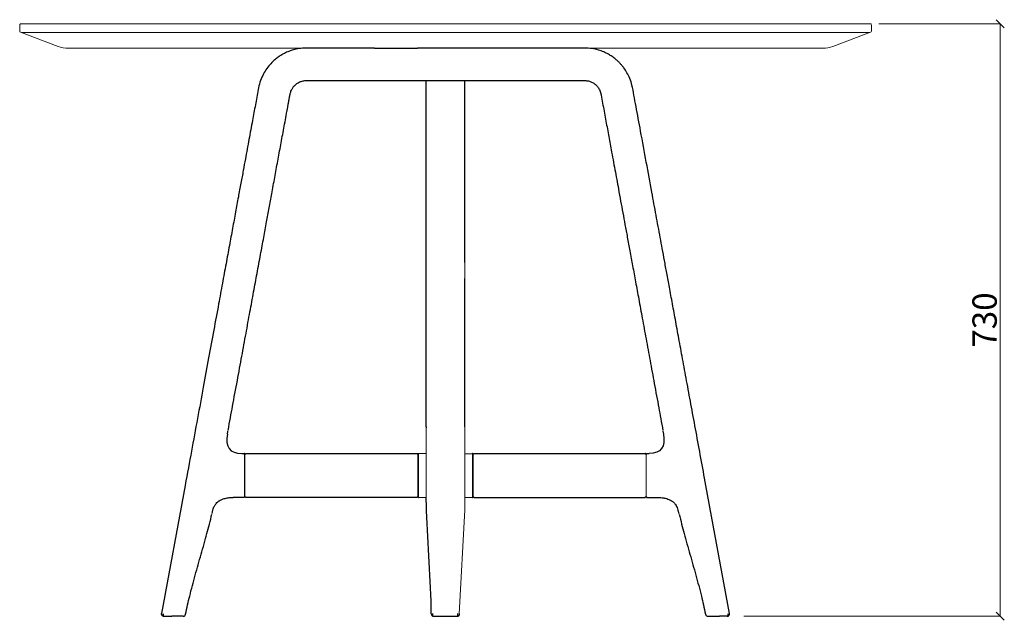
# Model space of a CAD drawing. Units: millimetres. Extents: x 12703 to 16690, y -7128 to -4924.
# Drawn here: x 15476 to 16690, y -5664 to -4924 of the extents above; entities that cross this region are included whole.
import ezdxf
from ezdxf.lldxf.tags import DXFTag

# ---------------------------------------------------------------- set-up
doc = ezdxf.new("R2010")
doc.units = ezdxf.units.MM
doc.linetypes.add('Tratteggiato', pattern=[10, 5, -5])
doc.layers.get('Defpoints').update_dxf_attribs({"linetype": 'Tratteggiato', "lineweight": 9})
for name, color, linetype, lineweight in [('_QUOTE', 7, 'Continuous', 5), ('piano', 7, 'Continuous', 0), ('quote', 8, 'Continuous', 9)]:
    doc.layers.add(name, color=color, linetype=linetype, lineweight=lineweight)
doc.layers.add('DV1_Default', color=7, linetype='Continuous')
doc.layers.add('PS+A_DRIADE_TAVO', color=7, linetype='Continuous')
doc.styles.get("Standard").update_dxf_attribs({"font": 'arial.ttf'})
tags = doc.linetypes.add('HIDDEN2', pattern=[4.7625, 3.175, -1.5875]).pattern_tags.tags
tags[6:7] = [DXFTag(74, 4), DXFTag(75, 0), DXFTag(340, '0'), DXFTag(46, 0.0), DXFTag(50, 0.0), DXFTag(44, 0.0), DXFTag(45, 0.0)]
tags[4:5] = [DXFTag(74, 4), DXFTag(75, 0), DXFTag(340, '0'), DXFTag(46, 0.0), DXFTag(50, 0.0), DXFTag(44, 0.0), DXFTag(45, 0.0)]
doc.dimstyles.new('MINGA', dxfattribs={"dimtxt": 15, "dimasz": 10, "dimexe": 0.03, "dimexo": 30, "dimgap": 4, "dimtad": 1, "dimdec": 0, "dimzin": 0, "dimdsep": 46, "dimtxsty": 'Standard', "dimblk": 'OBLIQUE', "dimcen": 0.09, "dimclrd": 256, "dimclre": 256, "dimclrt": 256, "dimadec": 0, "dimazin": 0, "dimtfac": 1, "dimtdec": 0, "dimtofl": 0, "dimtmove": 2, "dimatfit": 3, "dimfxl": 1, "dimtolj": 1, "dimtzin": 0, "dimlwd": -1, "dimlwe": -1, "dimarcsym": 0})

# ---------------------------------------------------------------- blocks, each defined once
blk = doc.blocks.new('_Oblique')
at = {"color": 0, "linetype": 'ByBlock', "lineweight": -2}
blk.add_line((-0.5, -0.5), (0.5, 0.5), dxfattribs=at)
blk = doc.blocks.new('*D6')
at = {"layer": 'Defpoints', "color": 0, "transparency": 16777216}
for p in [(16505.3, -4928.8), (16338.7, -5658.8), (16685, -5658.8)]:
    blk.add_point(p, dxfattribs=at)
at = {"layer": 'quote', "transparency": 16777216}
for p, q in [((16535.3, -4928.8), (16685.1, -4928.8)), ((16685, -4928.8), (16685, -5658.8)), ((16368.7, -5658.8), (16685.1, -5658.8))]:
    blk.add_line(p, q, dxfattribs=at)
at = {"layer": 'quote', "transparency": 16777216, "xscale": 10, "yscale": 10, "zscale": 10}
for p, rotation in [((16685, -4928.8), 90), ((16685, -5658.8), 270)]:
    blk.add_blockref('_Oblique', p, dxfattribs=dict(at, rotation=rotation))
at = {"layer": 'quote', "transparency": 16777216, "insert": (16665.7, -5293.8), "char_height": 30, "attachment_point": 5, "rotation": 90}
blk.add_mtext('\\A1;730', dxfattribs=at)

msp = doc.modelspace()

# ---------------------------------------------------------------- linework, layer by layer
at = {"layer": '_QUOTE'}
for p, q in [((16024.8, -5222.9), (16024.8, -5242.6)), ((16024.8, -5425.6), (16024.8, -5527.8)), ((15977.3, -5426.8), (15977.4, -5512.4)), ((15968.4, -5458.4), (15977.3, -5458.4)), ((16033.9, -5458.7), (16024.8, -5458.7)), ((16248.4, -5459.5), (16248.4, -5511.4)), ((15968.4, -5512.4), (15977.4, -5512.4)), ((16033.9, -5512.4), (16024.8, -5512.4)), ((16018.1, -5656), (16024.8, -5527.8))]:
    msp.add_line(p, q, dxfattribs=at)
at = {"layer": 'DV1_Default', "color": 7, "linetype": 'Continuous'}
for p, q in [((15977.3, -5425.6), (15977.3, -4998.8)), ((15749.9, -5458.4), (15752.9, -5458.4)), ((15754.9, -5458.4), (15966.4, -5458.4))]:
    msp.add_line(p, q, dxfattribs=at)
at = {"layer": 'piano'}
msp.add_lwpolyline([(16466.2, -4958.8), (15536.2, -4958.8, -0.080612), (15523.5, -4956.7), (15477.2, -4939.1, -0.322823), (15476.2, -4937.7), (15476.2, -4930.3, -0.414214), (15477.7, -4928.8), (16524.7, -4928.8, -0.414214), (16526.2, -4930.3), (16526.2, -4937.7, -0.322823), (16525.1, -4939.1), (16478.8, -4956.7, -0.080612)], format="xyb", close=True, dxfattribs=at)
msp.add_lwpolyline([(16524.2, -4939.4), (15478.2, -4939.4)], dxfattribs=at)
at = {"layer": 'PS+A_DRIADE_TAVO', "color": 7, "linetype": 'Continuous'}
for p, q in [((15913.6, -4958.8), (15966.4, -4958.8)), ((15913.6, -4958.8), (15966.4, -4958.8)), ((15913.6, -4958.8), (15966.4, -4958.8)), ((16088.7, -4958.8), (15966.4, -4958.8)), ((16088.7, -4958.8), (15966.4, -4958.8)), ((16088.7, -4958.8), (15966.4, -4958.8)), ((15913.6, -4998.8), (15966.4, -4998.8)), ((15966.4, -4998.8), (16088.7, -4998.8)), ((16024.8, -5222.9), (16024.8, -4998.7)), ((16024.8, -5425.6), (16024.8, -5242.6)), ((15977.3, -5425.6), (15977.3, -5425.3)), ((15977.3, -5425.6), (15977.3, -5426.6)), ((15732.2, -5434.6), (15732.9, -5430.8)), ((16269.1, -5430.8), (16269.8, -5434.6)), ((15752.9, -5458.7), (15752.9, -5458.4)), ((15753.9, -5511.4), (15753.9, -5459.5)), ((15753.9, -5511.4), (15753.9, -5459.5)), ((15754.9, -5458.7), (15754.9, -5458.4)), ((15966.4, -5458.7), (15966.4, -5458.4)), ((15967.4, -5461), (15967.4, -5459.5)), ((15967.4, -5459.8), (15967.4, -5460.7)), ((15967.4, -5511.4), (15967.4, -5461.8)), ((15967.4, -5462.2), (15967.4, -5511.3)), ((16034.9, -5511.4), (16034.9, -5459.5)), ((16034.9, -5459.8), (16034.9, -5511.3)), ((16035.9, -5458.4), (16247.4, -5458.4)), ((16035.9, -5458.7), (16035.9, -5458.4)), ((16247.4, -5458.7), (16247.4, -5458.4)), ((16249.1, -5458.4), (16252.1, -5458.4)), ((16249.1, -5458.7), (16249.1, -5458.4)), ((15680.1, -5497.7), (15651, -5655.2)), ((16351.3, -5655.2), (16322.2, -5497.7)), ((15752.9, -5512.4), (15739.5, -5512.4)), ((15752.9, -5512.4), (15752.9, -5512.1)), ((15754.9, -5512.4), (15754.9, -5512.1)), ((15966.4, -5512.4), (15754.9, -5512.4)), ((15966.4, -5512.4), (15966.4, -5512.1)), ((16035.9, -5512.4), (16035.9, -5512.1)), ((16035.9, -5512.4), (16247.4, -5512.4)), ((16247.4, -5512.4), (16247.4, -5512.1)), ((16249.1, -5512.4), (16249.1, -5512.1)), ((16249.1, -5512.4), (16262.5, -5512.4)), ((15713.4, -5532), (15714.3, -5527.9)), ((16287.7, -5527.9), (16288.6, -5532)), ((15652.1, -5658), (15652.7, -5658.5)), ((15654, -5658.8), (15663.6, -5658.8)), ((15677.7, -5658.8), (15663.6, -5658.8)), ((15986.6, -5658.8), (16015.5, -5658.8)), ((16324.7, -5658.8), (16338.7, -5658.8)), ((16348.3, -5658.8), (16338.7, -5658.8)), ((16349.6, -5658.5), (16350.3, -5658))]:
    msp.add_line(p, q, dxfattribs=at)
at = {"layer": 'PS+A_DRIADE_TAVO', "color": 7, "linetype": 'HIDDEN2'}
for p, q in [((15967.4, -5460.7), (15967.4, -5462.2)), ((15967.4, -5461.8), (15967.4, -5461)), ((15968.4, -5458.7), (15968.4, -5458.4)), ((16033.9, -5458.7), (16033.9, -5458.4)), ((15985.6, -5658.8), (15985.6, -5655.2)), ((16016.5, -5658.8), (16016.5, -5655.2)), ((16016.5, -5658.8), (16016.5, -5655.2)), ((15653, -5658.8), (15654, -5658.8)), ((16349.4, -5658.8), (16348.3, -5658.8))]:
    msp.add_line(p, q, dxfattribs=at)
at = {"layer": 'PS+A_DRIADE_TAVO', "color": 7, "linetype": 'Continuous'}
for centre, radius, start, end in [((15968.1, -5459.3), 0.677, 64.5341, 160.8582), ((15968.4, -5511.4), 1.03, 178.1454, 268.3282), ((16033.9, -5511.4), 1.03, 271.6718, 1.8546), ((15677.7, -5655.8), 3.01, 270.1267, 348.4351), ((15986.3, -5656.2), 2.47, 171.8458, 249.4467), ((16015.8, -5656.2), 2.47, 290.5529, 8.1542), ((16324.7, -5655.8), 3.01, 191.5649, 269.8733)]:
    msp.add_arc(centre, radius, start, end, dxfattribs=at)
at = {"layer": 'PS+A_DRIADE_TAVO', "color": 7, "linetype": 'HIDDEN2'}
msp.add_arc((16034.2, -5459.3), 0.677, 19.1418, 115.4659, dxfattribs=at)
at = {"layer": 'PS+A_DRIADE_TAVO', "color": 7, "linetype": 'Continuous'}
for points, knots in [([(15913.6, -4958.8), (15907.8, -4958.8), (15897.3, -4958.8), (15880.2, -4958.8), (15863.9, -4958.8), (15850.1, -4958.7), (15838.6, -4958.8), (15829.3, -4958.6), (15821, -4959.2), (15814, -4960.7), (15808, -4962.7), (15802.7, -4965), (15798, -4967.7), (15793.7, -4970.6), (15789, -4974.4), (15784.2, -4979.3), (15779.5, -4985.4), (15775.4, -4992.6), (15772, -5000.8), (15770.1, -5010), (15768.4, -5019.3), (15766.7, -5028.7), (15764.9, -5038.3), (15762.3, -5052.5), (15758.8, -5071.5), (15755, -5092), (15751.7, -5109.9), (15748.8, -5125.5), (15745.6, -5142.6), (15742.2, -5161.2), (15738.5, -5181.1), (15734.6, -5202.4), (15730.4, -5225), (15726, -5249), (15721, -5276.2), (15715.3, -5306.9), (15709, -5341.1), (15702.3, -5377.4), (15695.3, -5415.5), (15687.7, -5456.6), (15683, -5482.1), (15680.1, -5497.7)], [0, 0, 0, 0, 0.023803, 0.050979, 0.075558, 0.097537, 0.113251, 0.127302, 0.139681, 0.150402, 0.159466, 0.168463, 0.1761, 0.183963, 0.192051, 0.203191, 0.21474, 0.226695, 0.240514, 0.254556, 0.268799, 0.283228, 0.297843, 0.312645, 0.348274, 0.384941, 0.406655, 0.430487, 0.456596, 0.484981, 0.515642, 0.547973, 0.5825, 0.619224, 0.658143, 0.707339, 0.759647, 0.815066, 0.873598, 0.935242, 1, 1, 1, 1]), ([(16322.2, -5497.7), (16319.9, -5485.3), (16316.2, -5464.9), (16310.1, -5432.1), (16304.5, -5401.7), (16299.1, -5372.7), (16294.1, -5345.5), (16289.4, -5320.1), (16285.1, -5296.4), (16281, -5274.3), (16277.3, -5254.4), (16274, -5236.5), (16271.1, -5220.7), (16268.4, -5206.1), (16265.8, -5192.1), (16263.3, -5178.4), (16260.7, -5164.6), (16258.1, -5150.5), (16254.1, -5128.8), (16248.6, -5098.9), (16243, -5068.6), (16238.8, -5045.7), (16236.1, -5031), (16233.4, -5017.2), (16231.6, -5005.6), (16228.6, -4996.3), (16225.1, -4989.2), (16221.7, -4984), (16218.7, -4980.2), (16216.3, -4977.5), (16213.7, -4974.9), (16210.6, -4972.1), (16206.6, -4969.1), (16201.7, -4966.1), (16196.1, -4963.3), (16189.3, -4960.9), (16181.3, -4959.1), (16172.3, -4958.7), (16160.5, -4958.8), (16145.6, -4958.7), (16127.2, -4958.8), (16107.6, -4958.8), (16095.5, -4958.8), (16088.7, -4958.8)], [0, 0, 0, 0, 0.051664, 0.100853, 0.147566, 0.191805, 0.233569, 0.272179, 0.308401, 0.342237, 0.373686, 0.399749, 0.423908, 0.446164, 0.466927, 0.487812, 0.508985, 0.530446, 0.552195, 0.608859, 0.66739, 0.690894, 0.713963, 0.735018, 0.754003, 0.766994, 0.778794, 0.789405, 0.795203, 0.800573, 0.805552, 0.811668, 0.819711, 0.827883, 0.837391, 0.84823, 0.860401, 0.873904, 0.888757, 0.913543, 0.941343, 0.972152, 1, 1, 1, 1]), ([(15733.1, -5429.8), (15735.1, -5418.8), (15738.6, -5399.8), (15744.4, -5368.7), (15749.9, -5339), (15755.1, -5310.8), (15759.9, -5284.4), (15764.5, -5259.8), (15768.8, -5236.2), (15773, -5213.8), (15776.9, -5192.7), (15780.4, -5173.5), (15783.7, -5155.6), (15787.1, -5137.4), (15790.6, -5118.2), (15794.3, -5098.1), (15798.1, -5077.9), (15801.8, -5057.4), (15804.6, -5042.4), (15806.4, -5032.9), (15807.1, -5028.8), (15807.9, -5024.4), (15808.7, -5020), (15809.4, -5016.4), (15809.9, -5013.8), (15810.7, -5011.5), (15811.8, -5009), (15813.8, -5006.1), (15816.4, -5003.5), (15819.6, -5001.2), (15823.4, -4999.6), (15826.3, -4999), (15828.1, -4998.8), (15828.7, -4998.8), (15829.4, -4998.8), (15832.3, -4998.8), (15837.2, -4998.8), (15844.2, -4998.8), (15855.4, -4998.8), (15871.2, -4998.8), (15892.4, -4998.8), (15905.6, -4998.8), (15913.6, -4998.8)], [0, 0, 0, 0, 0.056956, 0.117225, 0.174174, 0.227804, 0.278115, 0.325107, 0.368779, 0.412985, 0.453173, 0.489343, 0.522488, 0.555659, 0.593647, 0.631943, 0.670544, 0.709456, 0.748808, 0.75627, 0.76408, 0.772354, 0.781256, 0.789281, 0.792988, 0.796297, 0.802398, 0.808894, 0.815782, 0.823059, 0.830726, 0.838784, 0.839821, 0.840864, 0.841924, 0.843973, 0.856802, 0.869792, 0.883077, 0.919951, 0.958926, 1, 1, 1, 1]), ([(16088.7, -4998.8), (16096.7, -4998.8), (16109.4, -4998.8), (16129.4, -4998.8), (16146.7, -4998.8), (16159.8, -4998.8), (16167.7, -4998.8), (16171, -4998.8), (16172.5, -4998.8), (16173.7, -4998.8), (16174.7, -4998.9), (16175.7, -4999), (16176.6, -4999.1), (16178.1, -4999.4), (16180, -5000), (16182.7, -5001.3), (16185.5, -5003.1), (16188.5, -5006), (16190.6, -5009.2), (16191.9, -5012.1), (16192.4, -5014), (16192.8, -5015.6), (16193.5, -5019.6), (16194.8, -5026.6), (16196.6, -5036.4), (16198.4, -5046.2), (16200.2, -5055.9), (16202, -5065.4), (16203.7, -5074.8), (16206.3, -5089.2), (16209.9, -5108.4), (16213.8, -5129.4), (16217, -5147.1), (16219.7, -5161.7), (16222.5, -5176.5), (16225.3, -5192.1), (16228.5, -5209.1), (16231.9, -5227.5), (16235.5, -5247.3), (16239.5, -5268.9), (16243.8, -5292.2), (16248.5, -5317.5), (16253.4, -5344.3), (16258.6, -5372.4), (16264, -5401.7), (16267.3, -5419.5), (16269.2, -5429.8)], [0, 0, 0, 0, 0.040753, 0.077424, 0.110015, 0.138523, 0.151202, 0.154356, 0.157142, 0.159411, 0.161257, 0.163016, 0.16469, 0.166277, 0.171765, 0.175881, 0.1829, 0.190702, 0.199293, 0.203892, 0.208674, 0.21016, 0.212956, 0.23163, 0.250439, 0.269112, 0.287525, 0.305655, 0.323511, 0.3411, 0.388103, 0.433092, 0.461546, 0.489127, 0.516467, 0.546185, 0.57857, 0.613623, 0.651342, 0.691728, 0.736897, 0.784992, 0.836012, 0.889959, 0.946832, 1, 1, 1, 1]), ([(15753.8, -5459.1), (15753.8, -5459.1), (15753.8, -5459.1), (15753.7, -5459.4), (15753.6, -5459.4), (15753.6, -5459.4), (15753.5, -5459.4), (15753.5, -5459.4), (15753.5, -5459.4), (15753.5, -5459.4), (15753.4, -5459.3), (15753.4, -5459.3), (15753.3, -5459.2), (15753.1, -5458.9), (15753, -5458.8), (15752.9, -5458.7)], [0, 0, 0, 0, 0.430579, 0.563411, 0.641829, 0.653597, 0.662803, 0.666724, 0.670402, 0.674052, 0.677896, 0.686854, 0.69834, 0.730602, 1, 1, 1, 1]), ([(15754.9, -5458.7), (15754.8, -5458.8), (15754.7, -5458.9), (15754.4, -5459.2), (15754.3, -5459.3), (15754.3, -5459.3), (15754.3, -5459.4), (15754.3, -5459.4), (15754.2, -5459.4), (15754.2, -5459.4), (15754.2, -5459.4), (15754.1, -5459.4), (15754.1, -5459.4), (15754.1, -5459.4)], [0, 0, 0, 0, 0.2693976, 0.30166, 0.3131458, 0.3221039, 0.3259477, 0.3295981, 0.333276, 0.3371965, 0.3464035, 0.3581711, 0.4162845, 0.4162845, 0.4162845, 0.4162845]), ([(15967.3, -5459.1), (15967.3, -5459.1), (15967.3, -5459.1), (15967.2, -5459.4), (15967.1, -5459.4), (15967.1, -5459.4), (15967, -5459.4), (15967, -5459.4), (15967, -5459.4), (15967, -5459.4), (15967, -5459.3), (15966.9, -5459.3), (15966.9, -5459.2), (15966.6, -5458.9), (15966.5, -5458.8), (15966.4, -5458.7)], [0, 0, 0, 0, 0.430579, 0.563411, 0.641829, 0.653597, 0.662803, 0.666724, 0.670402, 0.674052, 0.677896, 0.686854, 0.69834, 0.730602, 1, 1, 1, 1]), ([(16035.9, -5458.7), (16035.8, -5458.8), (16035.7, -5458.9), (16035.4, -5459.2), (16035.4, -5459.3), (16035.4, -5459.3), (16035.3, -5459.4), (16035.3, -5459.4), (16035.3, -5459.4), (16035.3, -5459.4), (16035.2, -5459.4), (16035.2, -5459.4), (16035.2, -5459.4), (16035.1, -5459.4)], [0, 0, 0, 0, 0.2693976, 0.30166, 0.3131458, 0.3221039, 0.3259477, 0.3295981, 0.333276, 0.3371965, 0.3464035, 0.3581711, 0.4162845, 0.4162845, 0.4162845, 0.4162845]), ([(16248.3, -5459.3), (16248.3, -5459.3), (16248.2, -5459.4), (16248.2, -5459.4), (16248.1, -5459.4), (16248.1, -5459.4), (16248.1, -5459.4), (16248.1, -5459.4), (16248, -5459.4), (16248, -5459.3), (16248, -5459.3), (16247.9, -5459.2), (16247.6, -5458.9), (16247.5, -5458.8), (16247.4, -5458.7)], [0.4690632, 0.4690632, 0.4690632, 0.4690632, 0.563411, 0.6418289, 0.6535965, 0.6628035, 0.666724, 0.6704019, 0.6740523, 0.6778961, 0.6868542, 0.69834, 0.7306024, 1, 1, 1, 1]), ([(16249.1, -5458.7), (16249, -5458.8), (16248.9, -5458.9), (16248.7, -5459.2), (16248.6, -5459.3), (16248.6, -5459.3), (16248.5, -5459.4), (16248.5, -5459.4), (16248.5, -5459.4), (16248.5, -5459.4), (16248.4, -5459.4), (16248.4, -5459.4), (16248.4, -5459.4), (16248.3, -5459.4)], [0, 0, 0, 0, 0.2693976, 0.30166, 0.3131458, 0.3221039, 0.3259477, 0.3295981, 0.333276, 0.3371965, 0.3464035, 0.3581711, 0.4162845, 0.4162845, 0.4162845, 0.4162845]), ([(15714.4, -5527.9), (15714.7, -5526.9), (15715.1, -5525.3), (15716.4, -5522.5), (15718.1, -5520), (15720.2, -5517.9), (15722.3, -5516.4), (15724.8, -5515), (15728.4, -5513.7), (15733.6, -5512.6), (15737.1, -5512.5), (15739.5, -5512.4)], [0, 0, 0, 0, 0.089485, 0.165403, 0.285869, 0.372894, 0.437354, 0.523548, 0.641596, 0.797748, 1, 1, 1, 1]), ([(15752.9, -5512.2), (15753, -5512.1), (15753.1, -5511.9), (15753.3, -5511.6), (15753.4, -5511.5), (15753.4, -5511.5), (15753.5, -5511.5), (15753.5, -5511.5), (15753.5, -5511.5), (15753.5, -5511.5), (15753.6, -5511.4), (15753.6, -5511.4), (15753.6, -5511.4), (15753.7, -5511.5)], [0, 0, 0, 0, 0.2694031, 0.301687, 0.3131788, 0.3221391, 0.3259826, 0.3296319, 0.3333083, 0.3372274, 0.3464324, 0.3582003, 0.4163259, 0.4163259, 0.4163259, 0.4163259]), ([(15753.9, -5511.8), (15753.9, -5511.7), (15754, -5511.7), (15754.1, -5511.5), (15754.1, -5511.4), (15754.2, -5511.4), (15754.2, -5511.5), (15754.2, -5511.5), (15754.3, -5511.5), (15754.3, -5511.5), (15754.3, -5511.5), (15754.3, -5511.5), (15754.4, -5511.6), (15754.7, -5511.9), (15754.8, -5512.1), (15754.9, -5512.2)], [0, 0, 0, 0, 0.430576, 0.563367, 0.6418, 0.653568, 0.662773, 0.666692, 0.670368, 0.674017, 0.677861, 0.686821, 0.698313, 0.730597, 1, 1, 1, 1]), ([(15966.4, -5512.2), (15966.5, -5512.1), (15966.6, -5511.9), (15966.9, -5511.6), (15966.9, -5511.5), (15967, -5511.5), (15967, -5511.5), (15967, -5511.5), (15967, -5511.5), (15967, -5511.5), (15967.1, -5511.4), (15967.1, -5511.4), (15967.2, -5511.4), (15967.2, -5511.5)], [0, 0, 0, 0, 0.2694031, 0.301687, 0.3131788, 0.3221391, 0.3259826, 0.3296319, 0.3333083, 0.3372274, 0.3464324, 0.3582003, 0.4163259, 0.4163259, 0.4163259, 0.4163259]), ([(16035, -5511.8), (16035, -5511.7), (16035, -5511.7), (16035.1, -5511.5), (16035.2, -5511.4), (16035.2, -5511.4), (16035.3, -5511.5), (16035.3, -5511.5), (16035.3, -5511.5), (16035.3, -5511.5), (16035.4, -5511.5), (16035.4, -5511.5), (16035.4, -5511.6), (16035.7, -5511.9), (16035.8, -5512.1), (16035.9, -5512.2)], [0, 0, 0, 0, 0.430576, 0.563367, 0.6418, 0.653568, 0.662773, 0.666692, 0.670368, 0.674017, 0.677861, 0.686821, 0.698313, 0.730597, 1, 1, 1, 1]), ([(16247.4, -5512.2), (16247.5, -5512.1), (16247.6, -5511.9), (16247.9, -5511.6), (16248, -5511.5), (16248, -5511.5), (16248, -5511.5), (16248.1, -5511.5), (16248.1, -5511.5), (16248.1, -5511.5), (16248.1, -5511.4), (16248.2, -5511.4), (16248.2, -5511.4), (16248.2, -5511.5)], [0, 0, 0, 0, 0.2694031, 0.301687, 0.3131788, 0.3221391, 0.3259826, 0.3296319, 0.3333083, 0.3372274, 0.3464324, 0.3582003, 0.4163259, 0.4163259, 0.4163259, 0.4163259]), ([(16248.2, -5511.8), (16248.2, -5511.7), (16248.2, -5511.7), (16248.3, -5511.5), (16248.4, -5511.4), (16248.4, -5511.4), (16248.5, -5511.5), (16248.5, -5511.5), (16248.5, -5511.5), (16248.5, -5511.5), (16248.6, -5511.5), (16248.6, -5511.5), (16248.7, -5511.6), (16248.9, -5511.9), (16249, -5512.1), (16249.1, -5512.2)], [0, 0, 0, 0, 0.430576, 0.563367, 0.6418, 0.653568, 0.662773, 0.666692, 0.670368, 0.674017, 0.677861, 0.686821, 0.698313, 0.730597, 1, 1, 1, 1]), ([(16262.5, -5512.4), (16264.5, -5512.4), (16267.6, -5512.5), (16271.9, -5513.3), (16275, -5514.2), (16277.5, -5515.2), (16280, -5516.5), (16282.8, -5518.7), (16285.2, -5521.6), (16286.8, -5524.9), (16287.3, -5526.8), (16287.6, -5527.9)], [0, 0, 0, 0, 0.172885, 0.305287, 0.403099, 0.472294, 0.554165, 0.665346, 0.808845, 0.896891, 1, 1, 1, 1]), ([(15680.7, -5656.4), (15682.5, -5648.1), (15685.7, -5633.1), (15692.6, -5607.9), (15699.8, -5582.6), (15707.1, -5557), (15711, -5541.6), (15713.2, -5532.8)], [0, 0, 0, 0, 0.180581, 0.388907, 0.597528, 0.806104, 1, 1, 1, 1]), ([(16289.1, -5532.8), (16291.3, -5541.6), (16295.2, -5557), (16302.5, -5582.6), (16309.7, -5607.9), (16316.6, -5633.1), (16319.8, -5648.1), (16321.6, -5656.4)], [0, 0, 0, 0, 0.1939, 0.402475, 0.611095, 0.819419, 1, 1, 1, 1]), ([(15651.1, -5655.2), (15651, -5655.6), (15651, -5656.2), (15651.3, -5657.1), (15651.7, -5657.8), (15652, -5658), (15652.1, -5658)], [0, 0, 0, 0, 0.306987, 0.62502, 0.938324, 1, 1, 1, 1]), ([(16350.3, -5658), (16350.3, -5658), (16350.6, -5657.8), (16351, -5657.1), (16351.3, -5656.2), (16351.3, -5655.6), (16351.2, -5655.2)], [0, 0, 0, 0, 0.061676, 0.37498, 0.693013, 1, 1, 1, 1])]:
    msp.add_open_spline(points, degree=3, knots=knots, dxfattribs=at)
for points in [[(15732.2, -5434.6), (15729.4, -5449.6), (15735.1, -5458.4), (15749.9, -5458.4)], [(16269.8, -5434.6), (16272.6, -5449.6), (16266.9, -5458.4), (16252.1, -5458.4)], [(15977.8, -5528.3), (15977.6, -5523), (15977.5, -5517.7), (15977.4, -5512.4)], [(15983.6, -5655.8), (15983.2, -5613.2), (15979.2, -5571.2), (15977.8, -5528.7)]]:
    msp.add_open_spline(points, degree=3, dxfattribs=at)
for points, weights in [([(15753.9, -5459.5), (15753.9, -5458.4), (15752.9, -5458.4)], [1, 0.707106781274, 1]), ([(15753.9, -5459.5), (15753.9, -5458.4), (15754.9, -5458.4)], [1, 0.707106781186, 1]), ([(15967.4, -5459.5), (15967.4, -5458.4), (15966.4, -5458.4)], [1, 0.707106781274, 1]), ([(15968.4, -5458.4), (15967.4, -5458.4), (15967.4, -5459.5)], [1, 0.707106785079, 1]), ([(16034.9, -5459.5), (16034.9, -5458.4), (16033.9, -5458.4)], [1, 0.707106785041, 1]), ([(16034.9, -5459.5), (16034.9, -5458.4), (16035.9, -5458.4)], [1, 0.707106781187, 1]), ([(16248.3, -5459), (16248.1, -5458.4), (16247.4, -5458.4)], [0.880833898745, 0.790346287286, 1]), ([(16248.2, -5459.1), (16248.4, -5458.4), (16249.1, -5458.4)], [0.890565071397, 0.779931144213, 1]), ([(15653, -5655.8), (15653, -5658.8), (15653, -5658.8)], [1, 0.709694113674, 1]), ([(16349.4, -5658.8), (16349.4, -5658.8), (16349.4, -5655.8)], [1, 0.709694113661, 1]), ([(15985.5, -5658.5), (15986, -5658.8), (15986.6, -5658.8)], [1, 0.981651785112, 1]), ([(16015.5, -5658.8), (16016.1, -5658.8), (16016.6, -5658.5)], [1, 0.981664928372, 1])]:
    msp.add_rational_spline(points, weights, degree=2, dxfattribs=at)
at = {"layer": 'PS+A_DRIADE_TAVO', "color": 7, "linetype": 'HIDDEN2'}
for points, knots in [([(15753.8, -5459.1), (15753.8, -5459.1), (15753.8, -5459.1), (15753.7, -5459.4), (15753.6, -5459.4), (15753.6, -5459.4), (15753.5, -5459.4), (15753.5, -5459.4), (15753.5, -5459.4), (15753.5, -5459.4), (15753.4, -5459.3), (15753.4, -5459.3), (15753.3, -5459.2), (15753.1, -5458.9), (15753, -5458.8), (15752.9, -5458.7)], [0, 0, 0, 0, 0.430678, 0.563544, 0.642028, 0.653813, 0.663036, 0.666963, 0.670646, 0.674299, 0.678144, 0.687098, 0.698574, 0.730809, 1, 1, 1, 1]), ([(15754.1, -5459.4), (15754.1, -5459.4), (15754, -5459.3), (15754, -5459.2), (15754, -5459.1), (15753.9, -5459.1)], [0.4162845, 0.4162845, 0.4162845, 0.4162845, 0.436589, 0.5694215, 0.9461643, 0.9461643, 0.9461643, 0.9461643]), ([(15754.1, -5459.4), (15754.1, -5459.4), (15754, -5459.3), (15754, -5459.3), (15754, -5459.3)], [0.4161562, 0.4161562, 0.4161562, 0.4161562, 0.4364559, 0.5693218, 0.5693218, 0.5693218, 0.5693218]), ([(15754.9, -5458.7), (15754.8, -5458.8), (15754.7, -5458.9), (15754.4, -5459.2), (15754.3, -5459.3), (15754.3, -5459.3), (15754.3, -5459.4), (15754.3, -5459.4), (15754.2, -5459.4), (15754.2, -5459.4), (15754.2, -5459.4), (15754.2, -5459.4), (15754.2, -5459.4)], [0, 0, 0, 0, 0.2691905, 0.3014259, 0.3129024, 0.3218562, 0.3257006, 0.3293538, 0.3330366, 0.3369637, 0.3461868, 0.357972, 0.357972, 0.357972, 0.357972]), ([(15967.3, -5459.1), (15967.3, -5459.1), (15967.3, -5459.1), (15967.2, -5459.4), (15967.1, -5459.4), (15967.1, -5459.4), (15967, -5459.4), (15967, -5459.4), (15967, -5459.4), (15967, -5459.4), (15967, -5459.3), (15966.9, -5459.3), (15966.9, -5459.2), (15966.6, -5458.9), (15966.5, -5458.8), (15966.4, -5458.7)], [0, 0, 0, 0, 0.430678, 0.563544, 0.642028, 0.653813, 0.663036, 0.666963, 0.670646, 0.674299, 0.678144, 0.687098, 0.698574, 0.730809, 1, 1, 1, 1]), ([(16035.1, -5459.4), (16035.1, -5459.4), (16035.1, -5459.3), (16035, -5459.2), (16035, -5459.1), (16035, -5459.1)], [0.4162845, 0.4162845, 0.4162845, 0.4162845, 0.436589, 0.5694215, 0.9461643, 0.9461643, 0.9461643, 0.9461643]), ([(16035.1, -5459.4), (16035.1, -5459.4), (16035.1, -5459.3), (16035.1, -5459.3), (16035.1, -5459.3)], [0.4161562, 0.4161562, 0.4161562, 0.4161562, 0.4364559, 0.5693218, 0.5693218, 0.5693218, 0.5693218]), ([(16035.9, -5458.7), (16035.8, -5458.8), (16035.7, -5458.9), (16035.4, -5459.2), (16035.4, -5459.3), (16035.4, -5459.3), (16035.3, -5459.4), (16035.3, -5459.4), (16035.3, -5459.4), (16035.3, -5459.4), (16035.2, -5459.4), (16035.2, -5459.4), (16035.2, -5459.4)], [0, 0, 0, 0, 0.2691905, 0.3014259, 0.3129024, 0.3218562, 0.3257006, 0.3293538, 0.3330366, 0.3369637, 0.3461868, 0.357972, 0.357972, 0.357972, 0.357972]), ([(16248.4, -5459.1), (16248.4, -5459.1), (16248.3, -5459.1), (16248.3, -5459.4), (16248.2, -5459.4), (16248.1, -5459.4), (16248.1, -5459.4), (16248.1, -5459.4), (16248.1, -5459.4), (16248, -5459.4), (16248, -5459.3), (16248, -5459.3), (16247.9, -5459.2), (16247.6, -5458.9), (16247.5, -5458.8), (16247.4, -5458.7)], [0, 0, 0, 0, 0.430678, 0.563544, 0.642028, 0.653813, 0.663036, 0.666963, 0.670646, 0.674299, 0.678144, 0.687098, 0.698574, 0.730809, 1, 1, 1, 1]), ([(16248.4, -5459.1), (16248.4, -5459.1), (16248.4, -5459.1), (16248.3, -5459.3), (16248.3, -5459.3)], [0, 0, 0, 0, 0.4305785, 0.4690632, 0.4690632, 0.4690632, 0.4690632]), ([(16249.1, -5458.7), (16249, -5458.8), (16248.9, -5458.9), (16248.7, -5459.2), (16248.6, -5459.3), (16248.6, -5459.3), (16248.5, -5459.4), (16248.5, -5459.4), (16248.5, -5459.4), (16248.5, -5459.4), (16248.4, -5459.4), (16248.4, -5459.4), (16248.4, -5459.4)], [0, 0, 0, 0, 0.2691905, 0.3014259, 0.3129024, 0.3218562, 0.3257006, 0.3293538, 0.3330366, 0.3369637, 0.3461868, 0.357972, 0.357972, 0.357972, 0.357972]), ([(15753.7, -5511.5), (15753.7, -5511.5), (15753.7, -5511.5), (15753.8, -5511.7), (15753.8, -5511.7), (15753.8, -5511.8)], [0.4163259, 0.4163259, 0.4163259, 0.4163259, 0.4366331, 0.5694239, 0.9463852, 0.9463852, 0.9463852, 0.9463852]), ([(15967.2, -5511.5), (15967.2, -5511.5), (15967.2, -5511.5), (15967.3, -5511.7), (15967.3, -5511.7), (15967.3, -5511.8)], [0.4163259, 0.4163259, 0.4163259, 0.4163259, 0.4366331, 0.5694239, 0.9463852, 0.9463852, 0.9463852, 0.9463852]), ([(16248.2, -5511.5), (16248.2, -5511.5), (16248.3, -5511.5), (16248.3, -5511.7), (16248.4, -5511.7), (16248.4, -5511.8)], [0.4163259, 0.4163259, 0.4163259, 0.4163259, 0.4366331, 0.5694239, 0.9463852, 0.9463852, 0.9463852, 0.9463852])]:
    msp.add_open_spline(points, degree=3, knots=knots, dxfattribs=at)
for points in [[(15753.9, -5459.1), (15753.9, -5459.1), (15753.9, -5459.1), (15753.9, -5459.1)], [(16035, -5459.1), (16035, -5459.1), (16035, -5459.1), (16035, -5459.1)], [(16248.2, -5459.1), (16248.2, -5459.1), (16248.2, -5459.1), (16248.2, -5459.1)], [(15977.8, -5528.7), (15977.8, -5528.6), (15977.8, -5528.4), (15977.8, -5528.3)]]:
    msp.add_open_spline(points, degree=3, dxfattribs=at)
for points, weights in [([(16248.1, -5459.5), (16248.1, -5459.3), (16248.2, -5459.1)], [1, 0.927175636974, 0.890565071397]), ([(16248.4, -5459.5), (16248.4, -5459.2), (16248.3, -5459)], [1, 0.916760493989, 0.880833898745]), ([(15653, -5655.8), (15653, -5658.8), (15653, -5658.8)], [1, 0.709694113739, 1]), ([(15983.6, -5655.8), (15983.6, -5656.7), (15984.1, -5657.5)], [1, 0.956135461144, 1]), ([(16018, -5657.5), (16018.5, -5656.7), (16018.5, -5655.8)], [1, 0.956135058065, 1]), ([(16349.4, -5658.8), (16349.4, -5658.8), (16349.4, -5655.8)], [1, 0.709694113673, 1]), ([(15984.6, -5658), (15985.4, -5658.8), (15986.6, -5658.8)], [1, 0.933938225867, 1]), ([(16015.5, -5658.8), (16016.6, -5658.8), (16017.5, -5658)], [1, 0.933938723658, 1])]:
    msp.add_rational_spline(points, weights, degree=2, dxfattribs=at)
at = {"layer": 'PS+A_DRIADE_TAVO', "color": 7, "linetype": 'Continuous'}
for points in [[(15654, -5658.8), (15652.6, -5658.8), (15651.7, -5657.7), (15650.8, -5656.6), (15651, -5655.2)], [(16348.3, -5658.8), (16349.7, -5658.8), (16350.6, -5657.7), (16351.5, -5656.6), (16351.3, -5655.2)]]:
    msp.add_rational_spline(points, [1, 0.886287155533, 0.958342148501, 0.886287155533, 1], degree=2, knots=[0, 0, 0, 0.5, 0.5, 1, 1, 1], dxfattribs=at)

# ---------------------------------------------------------------- dimensions: what is measured, and where the dimension line sits
at = {"layer": 'quote'}
dim = msp.add_linear_dim(base=(16685, -5658.8), p1=(16505.3, -4928.8), p2=(16338.7, -5658.8), angle=90, dimstyle='MINGA', override={"dimtxt": 30}, dxfattribs=at)
dim.commit()
dim.dimension.update_dxf_attribs({"geometry": '*D6', "text_midpoint": (16665.7, -5293.8)})

doc.saveas('drawing.dxf')
